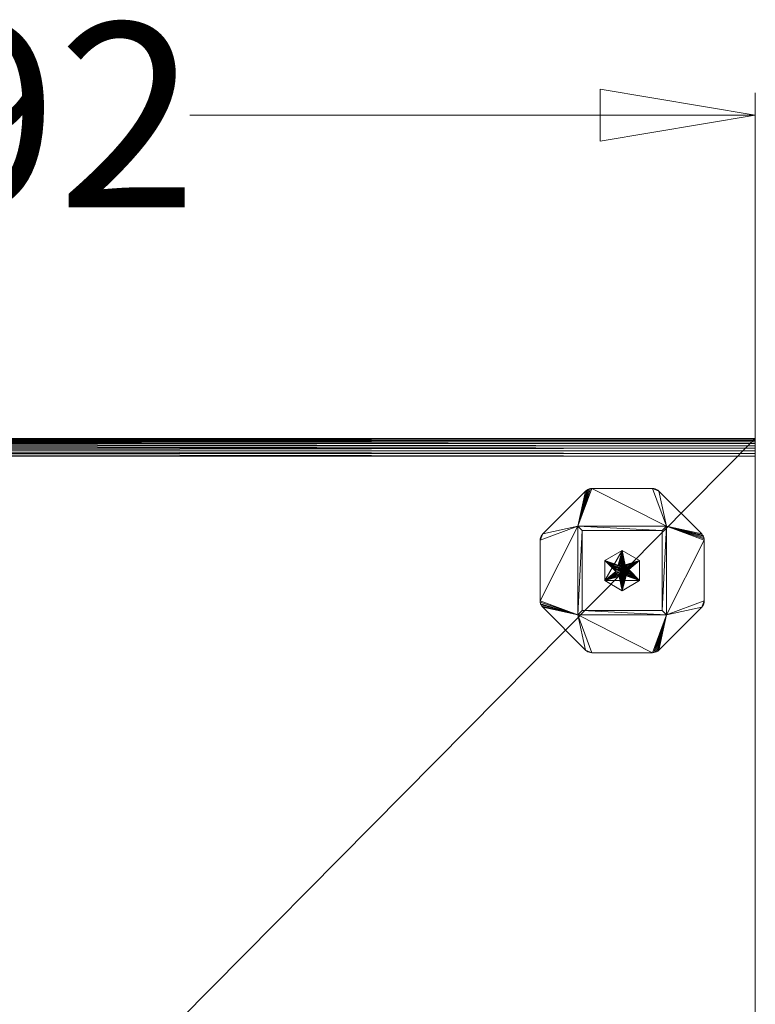
# Model space of a CAD drawing. Units: millimetres. Extents: x 14100 to 22389, y -2361 to 1054.
# Drawn here: x 14989 to 15321, y -1236 to -793 of the extents above; entities that cross this region are included whole.
import ezdxf
from ezdxf.enums import TextEntityAlignment as Align

# ---------------------------------------------------------------- set-up
doc = ezdxf.new("R2010")
doc.units = ezdxf.units.MM
doc.header["$LTSCALE"] = 67.61009
for name, color, linetype in [('CET ACI-color - 129', 129, 'Continuous'), ('CET ACI-color - 244', 244, 'Continuous'), ('CET ACI-color - 7', 7, 'Continuous'), ('CET ACI-color - 9', 9, 'Continuous'), ('CET color Black or White', 7, 'Continuous'), ('CET Default', 7, 'Continuous')]:
    doc.layers.add(name, color=color, linetype=linetype)
doc.styles.add('Arial', font='arial.ttf')

# ---------------------------------------------------------------- blocks, each defined once
blk = doc.blocks.new('*C253')
at = {"layer": 'CET ACI-color - 129', "linetype": 'Continuous', "lineweight": 0}
for points in [[(692, 698.55), (0, 698.55)], [(692, 698.55), (0, 698.55)], [(0, 698.55), (692, 698.55)], [(0, 698.55), (692, 698.55)], [(692, 698.45), (692, 698.55)], [(692, 698.55), (692, 698.55)], [(692, 698.55), (692, 698.55)], [(692, 0), (692, 698.55)], [(692, 698.55), (692, 698.45)], [(692, 698.55), (692, 0)], [(692, 698.16), (692, 698.45)], [(692, 698.45), (692, 698.16)], [(692, 697.68), (692, 698.16)], [(692, 698.16), (692, 697.68)], [(692, 697.02), (692, 697.68)], [(692, 697.68), (692, 697.02)], [(692, 696.21), (692, 697.02)], [(692, 697.02), (692, 696.21)], [(692, 695.25), (692, 696.21)], [(692, 696.21), (692, 695.25)], [(692, 694.18), (692, 695.25)], [(692, 695.25), (692, 694.18)], [(692, 693.02), (692, 694.18)], [(692, 694.18), (692, 693.02)], [(692, 691.8), (692, 693.02)], [(692, 693.02), (692, 691.8)], [(692, 690.55), (0, 690.55)], [(0, 690.55), (692, 690.55)], [(692, 690.55), (692, 691.8)], [(692, 691.8), (692, 690.55)], [(692, 8), (692, 690.55)], [(692, 690.55), (692, 8)]]:
    blk.add_lwpolyline(points, dxfattribs=at)
at = {"layer": 'CET ACI-color - 7', "linetype": 'Continuous', "lineweight": 0}
for points in [[(596.17, 655.5), (615.5, 674.83)], [(615.5, 674.83), (596.17, 655.5)], [(596.17, 655.5), (615.5, 674.83)], [(615.5, 674.83), (596.17, 655.5)], [(615.5, 674.83), (615.98, 675.24)], [(615.98, 675.24), (615.5, 674.83)], [(615.5, 674.83), (615.98, 675.24)], [(615.98, 675.24), (615.5, 674.83)], [(615.5, 674.83), (615.5, 674.83)], [(615.5, 674.83), (615.5, 674.83)], [(615.98, 675.24), (616.52, 675.57)], [(615.98, 675.24), (616.52, 675.57)], [(616.52, 675.57), (615.98, 675.24)], [(616.52, 675.57), (615.98, 675.24)], [(616.52, 675.57), (617.1, 675.81)], [(617.1, 675.81), (616.52, 675.57)], [(616.52, 675.57), (617.1, 675.81)], [(617.1, 675.81), (616.52, 675.57)], [(617.1, 675.81), (617.71, 675.95)], [(617.1, 675.81), (617.71, 675.95)], [(617.71, 675.95), (617.1, 675.81)], [(617.71, 675.95), (617.1, 675.81)], [(617.71, 675.95), (618.33, 676)], [(617.71, 675.95), (618.33, 676)], [(618.33, 676), (617.71, 675.95)], [(618.33, 676), (617.71, 675.95)], [(618.33, 676), (645.67, 676)], [(618.33, 676), (618.33, 676)], [(645.67, 676), (618.33, 676)], [(618.33, 676), (645.67, 676)], [(618.33, 676), (618.33, 676)], [(645.67, 676), (618.33, 676)], [(645.67, 676), (646.3, 675.95)], [(645.67, 676), (646.3, 675.95)], [(645.67, 676), (645.67, 676)], [(646.3, 675.95), (645.67, 676)], [(645.67, 676), (645.67, 676)], [(646.3, 675.95), (645.67, 676)], [(646.3, 675.95), (646.91, 675.81)], [(646.3, 675.95), (646.91, 675.81)], [(646.91, 675.81), (646.3, 675.95)], [(646.91, 675.81), (646.3, 675.95)], [(646.91, 675.81), (647.49, 675.57)], [(647.49, 675.57), (646.91, 675.81)], [(646.91, 675.81), (647.49, 675.57)], [(647.49, 675.57), (646.91, 675.81)], [(647.49, 675.57), (648.02, 675.24)], [(647.49, 675.57), (648.02, 675.24)], [(648.02, 675.24), (647.49, 675.57)], [(648.02, 675.24), (647.49, 675.57)], [(648.02, 675.24), (648.5, 674.83)], [(648.5, 674.83), (648.02, 675.24)], [(648.02, 675.24), (648.5, 674.83)], [(648.5, 674.83), (648.02, 675.24)], [(648.5, 674.83), (667.83, 655.5)], [(648.5, 674.83), (648.5, 674.83)], [(667.83, 655.5), (648.5, 674.83)], [(648.5, 674.83), (667.83, 655.5)], [(648.5, 674.83), (648.5, 674.83)], [(667.83, 655.5), (648.5, 674.83)], [(612, 659), (612, 619)], [(652, 659), (612, 659)], [(612, 659), (612, 659)], [(612, 659), (612, 619)], [(612, 619), (612, 659)], [(652, 659), (612, 659)], [(612, 659), (652, 659)], [(612, 659), (612, 659)], [(612, 659), (652, 659)], [(612, 619), (612, 659)], [(612, 619), (612, 659)], [(612, 659), (612, 619)], [(612, 659), (612, 659)], [(612, 659), (612, 659)], [(612, 659), (652, 659)], [(652, 659), (612, 659)], [(612, 659), (612, 619)], [(652, 659), (612, 659)], [(612, 619), (612, 659)], [(612, 659), (652, 659)], [(614, 657), (614, 657)], [(614, 657), (650, 657)], [(650, 657), (614, 657)], [(614, 621), (614, 657)], [(614, 657), (614, 657)], [(614, 657), (614, 621)], [(614, 657), (650, 657)], [(614, 621), (614, 657)], [(650, 657), (614, 657)], [(614, 657), (614, 621)], [(650, 657), (650, 657)], [(650, 657), (650, 657)], [(650, 621), (650, 657)], [(650, 657), (650, 621)], [(650, 657), (650, 621)], [(650, 621), (650, 657)], [(652, 619), (652, 659)], [(652, 619), (652, 659)], [(652, 659), (652, 619)], [(652, 659), (652, 659)], [(652, 659), (652, 659)], [(652, 659), (652, 619)], [(652, 659), (652, 659)], [(652, 659), (652, 619)], [(652, 619), (652, 659)], [(652, 659), (652, 659)], [(652, 619), (652, 659)], [(652, 659), (652, 619)], [(595, 652.67), (595.05, 653.3)], [(595.05, 653.3), (595, 652.67)], [(595, 652.67), (595.05, 653.3)], [(595.05, 653.3), (595, 652.67)], [(595, 625.33), (595, 652.67)], [(595, 652.67), (595, 652.67)], [(595, 652.67), (595, 652.67)], [(595, 625.33), (595, 652.67)], [(595, 652.67), (595, 625.33)], [(595, 652.67), (595, 625.33)], [(595.05, 653.3), (595.2, 653.91)], [(595.2, 653.91), (595.05, 653.3)], [(595.05, 653.3), (595.2, 653.91)], [(595.2, 653.91), (595.05, 653.3)], [(595.2, 653.91), (595.44, 654.49)], [(595.2, 653.91), (595.44, 654.49)], [(595.44, 654.49), (595.2, 653.91)], [(595.44, 654.49), (595.2, 653.91)], [(595.44, 654.49), (595.76, 655.02)], [(595.44, 654.49), (595.76, 655.02)], [(595.76, 655.02), (595.44, 654.49)], [(595.76, 655.02), (595.44, 654.49)], [(595.76, 655.02), (596.17, 655.5)], [(595.76, 655.02), (596.17, 655.5)], [(596.17, 655.5), (595.76, 655.02)], [(596.17, 655.5), (595.76, 655.02)], [(596.17, 655.5), (596.17, 655.5)], [(596.17, 655.5), (596.17, 655.5)], [(667.83, 655.5), (668.24, 655.02)], [(667.83, 655.5), (667.83, 655.5)], [(667.83, 655.5), (668.24, 655.02)], [(668.24, 655.02), (667.83, 655.5)], [(667.83, 655.5), (667.83, 655.5)], [(668.24, 655.02), (667.83, 655.5)], [(668.24, 655.02), (668.57, 654.49)], [(668.24, 655.02), (668.57, 654.49)], [(668.57, 654.49), (668.24, 655.02)], [(668.57, 654.49), (668.24, 655.02)], [(668.57, 654.49), (668.81, 653.91)], [(668.57, 654.49), (668.81, 653.91)], [(668.81, 653.91), (668.57, 654.49)], [(668.81, 653.91), (668.57, 654.49)], [(668.81, 653.91), (668.95, 653.3)], [(668.81, 653.91), (668.95, 653.3)], [(668.95, 653.3), (668.81, 653.91)], [(668.95, 653.3), (668.81, 653.91)], [(668.95, 653.3), (669, 652.67)], [(669, 652.67), (668.95, 653.3)], [(668.95, 653.3), (669, 652.67)], [(669, 652.67), (668.95, 653.3)], [(669, 652.67), (669, 625.33)], [(669, 625.33), (669, 652.67)], [(669, 652.67), (669, 652.67)], [(669, 652.67), (669, 625.33)], [(669, 652.67), (669, 652.67)], [(669, 625.33), (669, 652.67)], [(632, 648.06), (624.16, 643.53)], [(624.16, 643.53), (632, 648.06)], [(632, 648.06), (624.16, 643.53)], [(624.16, 643.53), (632, 648.06)], [(639.84, 643.53), (632, 648.06)], [(632, 648.06), (639.84, 643.53)], [(632, 648.06), (632, 648.06)], [(632, 648.06), (632, 648.06)], [(639.84, 643.53), (632, 648.06)], [(632, 648.06), (639.84, 643.53)], [(624.16, 643.53), (624.16, 643.53)], [(624.16, 643.53), (624.16, 634.47)], [(624.16, 634.47), (624.16, 643.53)], [(624.16, 643.53), (624.16, 643.53)], [(624.16, 643.53), (624.16, 634.47)], [(624.16, 634.47), (624.16, 643.53)], [(639.84, 643.53), (639.84, 634.47)], [(639.84, 643.53), (639.84, 643.53)], [(639.84, 634.47), (639.84, 643.53)], [(639.84, 643.53), (639.84, 643.53)], [(639.84, 634.47), (639.84, 643.53)], [(639.84, 643.53), (639.84, 634.47)], [(629.04, 639.47), (629, 639)], [(629, 639), (629.04, 639.47)], [(629.04, 639.47), (629, 639)], [(629, 639), (629.04, 639.47)], [(629.04, 638.53), (629, 639)], [(629, 639), (629.04, 638.53)], [(629, 639), (629.04, 638.53)], [(629.04, 638.53), (629, 639)], [(629.04, 639.47), (629.15, 639.93)], [(629.15, 639.93), (629.04, 639.47)], [(629.15, 639.93), (629.04, 639.47)], [(629.04, 639.47), (629.15, 639.93)], [(629.15, 639.93), (629.33, 640.36)], [(629.33, 640.36), (629.15, 639.93)], [(629.33, 640.36), (629.15, 639.93)], [(629.15, 639.93), (629.33, 640.36)], [(629.57, 640.76), (629.33, 640.36)], [(629.33, 640.36), (629.57, 640.76)], [(629.57, 640.76), (629.33, 640.36)], [(629.33, 640.36), (629.57, 640.76)], [(629.88, 641.12), (629.57, 640.76)], [(629.57, 640.76), (629.88, 641.12)], [(629.88, 641.12), (629.57, 640.76)], [(629.57, 640.76), (629.88, 641.12)], [(629.88, 641.12), (630.24, 641.43)], [(630.24, 641.43), (629.88, 641.12)], [(630.24, 641.43), (629.88, 641.12)], [(629.88, 641.12), (630.24, 641.43)], [(630.64, 641.67), (630.24, 641.43)], [(630.24, 641.43), (630.64, 641.67)], [(630.64, 641.67), (630.24, 641.43)], [(630.24, 641.43), (630.64, 641.67)], [(631.07, 641.85), (630.64, 641.67)], [(630.64, 641.67), (631.07, 641.85)], [(631.07, 641.85), (630.64, 641.67)], [(630.64, 641.67), (631.07, 641.85)], [(631.53, 641.96), (631.07, 641.85)], [(631.07, 641.85), (631.53, 641.96)], [(631.53, 641.96), (631.07, 641.85)], [(631.07, 641.85), (631.53, 641.96)], [(632, 642), (631.53, 641.96)], [(631.53, 641.96), (632, 642)], [(632, 642), (631.53, 641.96)], [(631.53, 641.96), (632, 642)], [(632, 642), (632.47, 641.96)], [(632.47, 641.96), (632, 642)], [(632.47, 641.96), (632, 642)], [(632, 642), (632.47, 641.96)], [(632.47, 641.96), (632.93, 641.85)], [(632.93, 641.85), (632.47, 641.96)], [(632.93, 641.85), (632.47, 641.96)], [(632.47, 641.96), (632.93, 641.85)], [(633.36, 641.67), (632.93, 641.85)], [(632.93, 641.85), (633.36, 641.67)], [(633.36, 641.67), (632.93, 641.85)], [(632.93, 641.85), (633.36, 641.67)], [(633.36, 641.67), (633.76, 641.43)], [(633.76, 641.43), (633.36, 641.67)], [(633.76, 641.43), (633.36, 641.67)], [(633.36, 641.67), (633.76, 641.43)], [(633.76, 641.43), (634.12, 641.12)], [(634.12, 641.12), (633.76, 641.43)], [(634.12, 641.12), (633.76, 641.43)], [(633.76, 641.43), (634.12, 641.12)], [(634.12, 641.12), (634.43, 640.76)], [(634.43, 640.76), (634.12, 641.12)], [(634.43, 640.76), (634.12, 641.12)], [(634.12, 641.12), (634.43, 640.76)], [(634.43, 640.76), (634.67, 640.36)], [(634.67, 640.36), (634.43, 640.76)], [(634.67, 640.36), (634.43, 640.76)], [(634.43, 640.76), (634.67, 640.36)], [(634.67, 640.36), (634.85, 639.93)], [(634.85, 639.93), (634.67, 640.36)], [(634.85, 639.93), (634.67, 640.36)], [(634.67, 640.36), (634.85, 639.93)], [(634.96, 639.47), (634.85, 639.93)], [(634.85, 639.93), (634.96, 639.47)], [(634.96, 639.47), (634.85, 639.93)], [(634.85, 639.93), (634.96, 639.47)], [(635, 639), (634.96, 639.47)], [(634.96, 639.47), (635, 639)], [(635, 639), (634.96, 639.47)], [(634.96, 639.47), (635, 639)], [(634.96, 638.53), (635, 639)], [(635, 639), (634.96, 638.53)], [(634.96, 638.53), (635, 639)], [(635, 639), (634.96, 638.53)], [(624.16, 634.47), (624.16, 634.47)], [(624.16, 634.47), (624.16, 634.47)], [(624.16, 634.47), (632, 629.95)], [(632, 629.95), (624.16, 634.47)], [(624.16, 634.47), (632, 629.95)], [(632, 629.95), (624.16, 634.47)], [(629.04, 638.53), (629.15, 638.07)], [(629.15, 638.07), (629.04, 638.53)], [(629.04, 638.53), (629.15, 638.07)], [(629.15, 638.07), (629.04, 638.53)], [(629.33, 637.64), (629.15, 638.07)], [(629.15, 638.07), (629.33, 637.64)], [(629.15, 638.07), (629.33, 637.64)], [(629.33, 637.64), (629.15, 638.07)], [(629.33, 637.64), (629.57, 637.24)], [(629.57, 637.24), (629.33, 637.64)], [(629.33, 637.64), (629.57, 637.24)], [(629.57, 637.24), (629.33, 637.64)], [(629.88, 636.88), (629.57, 637.24)], [(629.57, 637.24), (629.88, 636.88)], [(629.57, 637.24), (629.88, 636.88)], [(629.88, 636.88), (629.57, 637.24)], [(629.88, 636.88), (630.24, 636.57)], [(630.24, 636.57), (629.88, 636.88)], [(629.88, 636.88), (630.24, 636.57)], [(630.24, 636.57), (629.88, 636.88)], [(630.64, 636.33), (630.24, 636.57)], [(630.24, 636.57), (630.64, 636.33)], [(630.24, 636.57), (630.64, 636.33)], [(630.64, 636.33), (630.24, 636.57)], [(630.64, 636.33), (631.07, 636.15)], [(631.07, 636.15), (630.64, 636.33)], [(630.64, 636.33), (631.07, 636.15)], [(631.07, 636.15), (630.64, 636.33)], [(631.53, 636.04), (631.07, 636.15)], [(631.07, 636.15), (631.53, 636.04)], [(631.07, 636.15), (631.53, 636.04)], [(631.53, 636.04), (631.07, 636.15)], [(632, 636), (631.53, 636.04)], [(631.53, 636.04), (632, 636)], [(631.53, 636.04), (632, 636)], [(632, 636), (631.53, 636.04)], [(632, 636), (632.47, 636.04)], [(632.47, 636.04), (632, 636)], [(632, 636), (632.47, 636.04)], [(632.47, 636.04), (632, 636)], [(632, 629.95), (639.84, 634.47)], [(639.84, 634.47), (632, 629.95)], [(632, 629.95), (639.84, 634.47)], [(639.84, 634.47), (632, 629.95)], [(632.93, 636.15), (632.47, 636.04)], [(632.47, 636.04), (632.93, 636.15)], [(632.47, 636.04), (632.93, 636.15)], [(632.93, 636.15), (632.47, 636.04)], [(633.36, 636.33), (632.93, 636.15)], [(632.93, 636.15), (633.36, 636.33)], [(632.93, 636.15), (633.36, 636.33)], [(633.36, 636.33), (632.93, 636.15)], [(633.36, 636.33), (633.76, 636.57)], [(633.76, 636.57), (633.36, 636.33)], [(633.36, 636.33), (633.76, 636.57)], [(633.76, 636.57), (633.36, 636.33)], [(634.12, 636.88), (633.76, 636.57)], [(633.76, 636.57), (634.12, 636.88)], [(633.76, 636.57), (634.12, 636.88)], [(634.12, 636.88), (633.76, 636.57)], [(634.12, 636.88), (634.43, 637.24)], [(634.43, 637.24), (634.12, 636.88)], [(634.12, 636.88), (634.43, 637.24)], [(634.43, 637.24), (634.12, 636.88)], [(634.43, 637.24), (634.67, 637.64)], [(634.67, 637.64), (634.43, 637.24)], [(634.43, 637.24), (634.67, 637.64)], [(634.67, 637.64), (634.43, 637.24)], [(634.85, 638.07), (634.67, 637.64)], [(634.67, 637.64), (634.85, 638.07)], [(634.67, 637.64), (634.85, 638.07)], [(634.85, 638.07), (634.67, 637.64)], [(634.96, 638.53), (634.85, 638.07)], [(634.85, 638.07), (634.96, 638.53)], [(634.85, 638.07), (634.96, 638.53)], [(634.96, 638.53), (634.85, 638.07)], [(639.84, 634.47), (639.84, 634.47)], [(639.84, 634.47), (639.84, 634.47)], [(632, 629.95), (632, 629.95)], [(632, 629.95), (632, 629.95)], [(595.05, 624.71), (595, 625.33)], [(595, 625.33), (595, 625.33)], [(595.05, 624.71), (595, 625.33)], [(595, 625.33), (595.05, 624.71)], [(595, 625.33), (595, 625.33)], [(595, 625.33), (595.05, 624.71)], [(595.2, 624.1), (595.05, 624.71)], [(595.05, 624.71), (595.2, 624.1)], [(595.2, 624.1), (595.05, 624.71)], [(595.05, 624.71), (595.2, 624.1)], [(595.44, 623.52), (595.2, 624.1)], [(595.44, 623.52), (595.2, 624.1)], [(595.2, 624.1), (595.44, 623.52)], [(595.2, 624.1), (595.44, 623.52)], [(595.76, 622.98), (595.44, 623.52)], [(595.76, 622.98), (595.44, 623.52)], [(595.44, 623.52), (595.76, 622.98)], [(595.44, 623.52), (595.76, 622.98)], [(596.17, 622.5), (595.76, 622.98)], [(596.17, 622.5), (595.76, 622.98)], [(595.76, 622.98), (596.17, 622.5)], [(595.76, 622.98), (596.17, 622.5)], [(615.5, 603.17), (596.17, 622.5)], [(596.17, 622.5), (596.17, 622.5)], [(596.17, 622.5), (615.5, 603.17)], [(615.5, 603.17), (596.17, 622.5)], [(596.17, 622.5), (596.17, 622.5)], [(596.17, 622.5), (615.5, 603.17)], [(648.5, 603.17), (667.83, 622.5)], [(667.83, 622.5), (648.5, 603.17)], [(667.83, 622.5), (648.5, 603.17)], [(648.5, 603.17), (667.83, 622.5)], [(668.24, 622.98), (667.83, 622.5)], [(668.24, 622.98), (667.83, 622.5)], [(667.83, 622.5), (668.24, 622.98)], [(667.83, 622.5), (668.24, 622.98)], [(667.83, 622.5), (667.83, 622.5)], [(667.83, 622.5), (667.83, 622.5)], [(668.57, 623.52), (668.24, 622.98)], [(668.24, 622.98), (668.57, 623.52)], [(668.57, 623.52), (668.24, 622.98)], [(668.24, 622.98), (668.57, 623.52)], [(668.81, 624.1), (668.57, 623.52)], [(668.81, 624.1), (668.57, 623.52)], [(668.57, 623.52), (668.81, 624.1)], [(668.57, 623.52), (668.81, 624.1)], [(668.95, 624.71), (668.81, 624.1)], [(668.81, 624.1), (668.95, 624.71)], [(668.95, 624.71), (668.81, 624.1)], [(668.81, 624.1), (668.95, 624.71)], [(669, 625.33), (668.95, 624.71)], [(668.95, 624.71), (669, 625.33)], [(669, 625.33), (668.95, 624.71)], [(668.95, 624.71), (669, 625.33)], [(669, 625.33), (669, 625.33)], [(669, 625.33), (669, 625.33)], [(612, 619), (652, 619)], [(612, 619), (612, 619)], [(612, 619), (652, 619)], [(652, 619), (612, 619)], [(612, 619), (612, 619)], [(652, 619), (612, 619)], [(612, 619), (652, 619)], [(612, 619), (612, 619)], [(652, 619), (612, 619)], [(612, 619), (612, 619)], [(612, 619), (652, 619)], [(652, 619), (612, 619)], [(614, 621), (614, 621)], [(650, 621), (614, 621)], [(614, 621), (650, 621)], [(614, 621), (614, 621)], [(650, 621), (614, 621)], [(614, 621), (650, 621)], [(650, 621), (650, 621)], [(650, 621), (650, 621)], [(652, 619), (652, 619)], [(652, 619), (652, 619)], [(652, 619), (652, 619)], [(652, 619), (652, 619)], [(615.98, 602.76), (615.5, 603.17)], [(615.5, 603.17), (615.98, 602.76)], [(615.5, 603.17), (615.5, 603.17)], [(615.98, 602.76), (615.5, 603.17)], [(615.5, 603.17), (615.5, 603.17)], [(615.5, 603.17), (615.98, 602.76)], [(616.52, 602.44), (615.98, 602.76)], [(616.52, 602.44), (615.98, 602.76)], [(615.98, 602.76), (616.52, 602.44)], [(615.98, 602.76), (616.52, 602.44)], [(617.1, 602.2), (616.52, 602.44)], [(617.1, 602.2), (616.52, 602.44)], [(616.52, 602.44), (617.1, 602.2)], [(616.52, 602.44), (617.1, 602.2)], [(617.71, 602.05), (617.1, 602.2)], [(617.71, 602.05), (617.1, 602.2)], [(617.1, 602.2), (617.71, 602.05)], [(617.1, 602.2), (617.71, 602.05)], [(618.33, 602), (617.71, 602.05)], [(618.33, 602), (617.71, 602.05)], [(617.71, 602.05), (618.33, 602)], [(617.71, 602.05), (618.33, 602)], [(645.67, 602), (618.33, 602)], [(618.33, 602), (618.33, 602)], [(618.33, 602), (618.33, 602)], [(618.33, 602), (645.67, 602)], [(645.67, 602), (618.33, 602)], [(618.33, 602), (645.67, 602)], [(646.3, 602.05), (645.67, 602)], [(645.67, 602), (646.3, 602.05)], [(646.3, 602.05), (645.67, 602)], [(645.67, 602), (646.3, 602.05)], [(645.67, 602), (645.67, 602)], [(645.67, 602), (645.67, 602)], [(646.91, 602.2), (646.3, 602.05)], [(646.3, 602.05), (646.91, 602.2)], [(646.91, 602.2), (646.3, 602.05)], [(646.3, 602.05), (646.91, 602.2)], [(647.49, 602.44), (646.91, 602.2)], [(646.91, 602.2), (647.49, 602.44)], [(647.49, 602.44), (646.91, 602.2)], [(646.91, 602.2), (647.49, 602.44)], [(648.02, 602.76), (647.49, 602.44)], [(647.49, 602.44), (648.02, 602.76)], [(648.02, 602.76), (647.49, 602.44)], [(647.49, 602.44), (648.02, 602.76)], [(648.02, 602.76), (648.5, 603.17)], [(648.5, 603.17), (648.02, 602.76)], [(648.5, 603.17), (648.02, 602.76)], [(648.02, 602.76), (648.5, 603.17)], [(648.5, 603.17), (648.5, 603.17)], [(648.5, 603.17), (648.5, 603.17)]]:
    blk.add_lwpolyline(points, dxfattribs=at)
blk = doc.blocks.new('*C152')
at = {"layer": 'CET ACI-color - 244', "linetype": 'Continuous', "lineweight": 0}
mesh = blk.add_polyface(dxfattribs=at)
corners = [(692, 0.87, 406.98), (692, 0.39, 405.82), (692, 0, 403.35), (692, 1.53, 408.05), (692, 2.34, 409.01), (692, 3.3, 409.82), (692, 4.37, 410.48), (692, 5.53, 410.96), (692, 6.75, 411.25), (692, 8, 411.35), (692, 0, 170), (692, 698.55, 170), (692, 698.55, 403.35), (0, 0, 170), (0, 698.55, 170), (692, 690.55, 411.35), (0, 690.55, 411.35), (0, 8, 411.35), (0, 5.53, 410.96), (0, 6.75, 411.25), (0, 4.37, 410.48), (0, 3.3, 409.82), (0, 2.34, 409.01), (0, 1.53, 408.05), (0, 0.87, 406.98), (0, 0.39, 405.82), (0, 0.1, 404.6), (0, 0, 403.35), (0, 698.55, 403.35), (0, 698.16, 405.82), (0, 698.45, 404.6), (0, 697.68, 406.98), (0, 697.02, 408.05), (0, 696.21, 409.01), (0, 695.25, 409.82), (0, 694.18, 410.48), (0, 693.02, 410.96), (0, 691.8, 411.25), (692, 0.1, 404.6), (692, 698.16, 405.82), (692, 698.45, 404.6), (692, 697.68, 406.98), (692, 696.21, 409.01), (692, 697.02, 408.05), (692, 694.18, 410.48), (692, 695.25, 409.82), (692, 693.02, 410.96), (692, 691.8, 411.25)]
mesh.append_faces([[corners[k] for k in face] for face in [(16, 28, 27, 16), (9, 2, 12, 9)]], dxfattribs={"vtx0": -1, "vtx1": -1, "vtx2": -1, "vtx3": -1})
mesh.append_faces([[corners[k] for k in face] for face in [(11, 13, 14, 11), (38, 25, 26, 38), (26, 2, 38, 26), (25, 0, 24, 25), (3, 22, 23, 3), (23, 0, 3, 23), (5, 20, 21, 5), (21, 4, 5, 21), (20, 7, 18, 20), (8, 17, 19, 8), (19, 7, 8, 19), (30, 39, 40, 30), (40, 28, 30, 40), (39, 31, 41, 39), (32, 42, 43, 32), (43, 31, 32, 43), (34, 44, 45, 34), (45, 33, 34, 45), (44, 36, 46, 44), (37, 15, 47, 37), (47, 36, 37, 47)]], dxfattribs={"vtx0": -1, "vtx3": -1})
mesh.append_faces([[corners[k] for k in face] for face in [(0, 1, 2, 0), (17, 9, 16, 17), (20, 18, 17, 20), (31, 29, 28, 31), (2, 27, 10, 2), (28, 12, 14, 28), (44, 46, 15, 44)]], dxfattribs={"vtx1": -1})
mesh.append_faces([[corners[k] for k in face] for face in [(4, 3, 2, 4), (5, 4, 2, 5), (6, 5, 2, 6), (7, 6, 2, 7), (8, 7, 2, 8), (9, 8, 2, 9), (2, 10, 12, 2), (22, 21, 17, 22), (23, 22, 17, 23), (24, 23, 17, 24), (25, 24, 17, 25), (26, 25, 17, 26), (27, 26, 17, 27), (17, 16, 27, 17), (33, 32, 28, 33), (34, 33, 28, 34), (35, 34, 28, 35), (36, 35, 28, 36), (37, 36, 28, 37), (16, 37, 28, 16), (28, 14, 27, 28), (42, 45, 15, 42), (43, 42, 15, 43), (41, 43, 15, 41), (39, 41, 15, 39), (40, 39, 15, 40), (12, 40, 15, 12), (15, 9, 12, 15)]], dxfattribs={"vtx1": -1, "vtx2": -1})
mesh.append_faces([[corners[k] for k in face] for face in [(3, 0, 2, 3), (10, 11, 12, 10), (11, 10, 13, 11), (9, 15, 16, 9), (18, 19, 17, 18), (21, 20, 17, 21), (29, 30, 28, 29), (32, 31, 28, 32), (14, 13, 27, 14), (27, 13, 10, 27), (38, 1, 25, 38), (26, 27, 2, 26), (25, 1, 0, 25), (3, 4, 22, 3), (23, 24, 0, 23), (5, 6, 20, 5), (21, 22, 4, 21), (20, 6, 7, 20), (8, 9, 17, 8), (19, 18, 7, 19), (30, 29, 39, 30), (40, 12, 28, 40), (39, 29, 31, 39), (32, 33, 42, 32), (43, 41, 31, 43), (34, 35, 44, 34), (45, 42, 33, 45), (44, 35, 36, 44), (37, 16, 15, 37), (47, 46, 36, 47), (12, 11, 14, 12), (46, 47, 15, 46), (45, 44, 15, 45), (1, 38, 2, 1)]], dxfattribs={"vtx2": -1})
at = {"layer": 'CET ACI-color - 9', "linetype": 'Continuous', "lineweight": 0}
mesh = blk.add_polyface(dxfattribs=at)
corners = [(612, 659, 173), (612, 659, 165), (652, 659, 165), (652, 659, 173), (596.17, 622.5, 165), (615.5, 603.17, 165), (615.5, 603.17, 173), (596.17, 622.5, 173), (667.83, 655.5, 173), (648.5, 674.83, 173), (645.67, 676, 173), (646.91, 675.81, 173), (646.3, 675.95, 173), (647.49, 675.57, 173), (648.02, 675.24, 173), (618.33, 676, 173), (615.98, 675.24, 173), (615.5, 674.83, 173), (616.52, 675.57, 173), (617.1, 675.81, 173), (617.71, 675.95, 173), (596.17, 655.5, 173), (595, 652.67, 173), (595.2, 653.91, 173), (595.05, 653.3, 173), (595.44, 654.49, 173), (595.76, 655.02, 173), (595, 625.33, 173), (612, 619, 173), (595.76, 622.98, 173), (595.44, 623.52, 173), (595.2, 624.1, 173), (595.05, 624.71, 173), (618.33, 602, 173), (617.1, 602.2, 173), (617.71, 602.05, 173), (616.52, 602.44, 173), (615.98, 602.76, 173), (645.67, 602, 173), (652, 619, 173), (648.02, 602.76, 173), (648.5, 603.17, 173), (647.49, 602.44, 173), (646.91, 602.2, 173), (646.3, 602.05, 173), (667.83, 622.5, 173), (669, 625.33, 173), (668.81, 624.1, 173), (668.95, 624.71, 173), (668.57, 623.52, 173), (668.24, 622.98, 173), (669, 652.67, 173), (668.24, 655.02, 173), (668.57, 654.49, 173), (668.81, 653.91, 173), (668.95, 653.3, 173), (647.49, 602.44, 165), (648.02, 602.76, 165), (648.5, 603.17, 165), (646.91, 602.2, 165), (645.67, 602, 165), (646.3, 602.05, 165), (667.83, 622.5, 165), (595, 652.67, 165), (595.05, 653.3, 165), (595.2, 653.91, 165), (595.44, 654.49, 165), (595.76, 655.02, 165), (596.17, 655.5, 165), (612, 619, 165), (595, 625.33, 165), (595.76, 622.98, 165), (595.44, 623.52, 165), (595.2, 624.1, 165), (595.05, 624.71, 165), (618.33, 602, 165), (617.71, 602.05, 165), (617.1, 602.2, 165), (616.52, 602.44, 165), (615.98, 602.76, 165), (652, 619, 165), (669, 625.33, 165), (668.95, 624.71, 165), (668.81, 624.1, 165), (668.57, 623.52, 165), (668.24, 622.98, 165), (669, 652.67, 165), (667.83, 655.5, 165), (668.24, 655.02, 165), (668.57, 654.49, 165), (668.81, 653.91, 165), (668.95, 653.3, 165), (645.67, 676, 165), (648.5, 674.83, 165), (646.3, 675.95, 165), (646.91, 675.81, 165), (647.49, 675.57, 165), (648.02, 675.24, 165), (618.33, 676, 165), (615.5, 674.83, 165), (615.98, 675.24, 165), (616.52, 675.57, 165), (617.1, 675.81, 165), (617.71, 675.95, 165)]
mesh.append_faces([[corners[k] for k in face] for face in [(10, 3, 9, 10)]], dxfattribs={"vtx0": -1, "vtx1": -1, "vtx3": -1})
mesh.append_faces([[corners[k] for k in face] for face in [(3, 8, 9, 3), (15, 0, 3, 15), (27, 28, 0, 27), (38, 39, 28, 38), (51, 3, 39, 51), (63, 65, 66, 63), (63, 66, 67, 63), (1, 70, 63, 1), (69, 4, 71, 69), (69, 71, 72, 69), (69, 72, 73, 69), (69, 73, 74, 69), (69, 74, 70, 69), (69, 75, 5, 69), (69, 5, 4, 69), (75, 77, 78, 75), (75, 78, 79, 75), (69, 60, 75, 69), (80, 58, 57, 80), (80, 57, 56, 80), (80, 56, 59, 80), (80, 59, 61, 80), (80, 61, 60, 80), (80, 81, 62, 80), (80, 62, 58, 80), (81, 83, 84, 81), (81, 84, 85, 81), (80, 86, 81, 80), (2, 87, 88, 2), (2, 88, 89, 2), (2, 89, 90, 2), (2, 90, 91, 2), (2, 91, 86, 2), (2, 92, 93, 2), (2, 93, 87, 2), (92, 95, 96, 92), (92, 96, 97, 92), (2, 98, 92, 2), (1, 99, 100, 1), (1, 100, 101, 1), (1, 101, 102, 1), (1, 102, 103, 1), (1, 103, 98, 1), (1, 68, 99, 1)]], dxfattribs={"vtx0": -1, "vtx2": -1, "vtx3": -1})
mesh.append_faces([[corners[k] for k in face] for face in [(40, 56, 57, 40), (57, 41, 40, 57), (56, 43, 59, 56), (44, 60, 61, 44), (61, 43, 44, 61), (63, 67, 68, 63), (75, 79, 5, 75), (81, 85, 62, 81), (92, 97, 93, 92), (48, 83, 82, 48), (82, 46, 48, 82), (83, 49, 84, 83), (50, 62, 85, 50), (85, 49, 50, 85), (24, 65, 64, 24), (64, 22, 24, 64), (65, 25, 66, 65), (26, 68, 67, 26), (67, 25, 26, 67), (16, 101, 100, 16), (100, 17, 16, 100), (101, 19, 102, 101), (20, 98, 103, 20), (103, 19, 20, 103), (52, 89, 88, 52), (88, 8, 52, 88), (89, 54, 90, 89), (55, 86, 91, 55), (91, 54, 55, 91), (12, 95, 94, 12), (94, 10, 12, 94), (95, 13, 96, 95), (14, 93, 97, 14), (97, 13, 14, 97), (35, 77, 76, 35), (76, 33, 35, 76), (77, 36, 78, 77), (37, 5, 79, 37), (79, 36, 37, 79), (29, 72, 71, 29), (71, 7, 29, 71), (72, 31, 73, 72), (32, 70, 74, 32), (74, 31, 32, 74)]], dxfattribs={"vtx0": -1, "vtx3": -1})
mesh.append_faces([[corners[k] for k in face] for face in [(3, 0, 2, 3), (7, 4, 6, 7), (9, 14, 10, 9), (21, 26, 22, 21), (6, 37, 33, 6), (45, 50, 46, 45), (62, 45, 58, 62), (86, 51, 81, 86), (17, 99, 21, 17), (93, 9, 87, 93), (10, 92, 15, 10), (33, 75, 38, 33), (70, 27, 63, 70), (0, 28, 1, 0), (28, 39, 69, 28), (39, 3, 80, 39)]], dxfattribs={"vtx1": -1})
mesh.append_faces([[corners[k] for k in face] for face in [(13, 11, 10, 13), (14, 13, 10, 14), (10, 15, 3, 10), (16, 17, 0, 16), (18, 16, 0, 18), (19, 18, 0, 19), (20, 19, 0, 20), (15, 20, 0, 15), (21, 22, 0, 21), (17, 21, 0, 17), (25, 23, 22, 25), (26, 25, 22, 26), (22, 27, 0, 22), (29, 7, 28, 29), (30, 29, 28, 30), (31, 30, 28, 31), (32, 31, 28, 32), (27, 32, 28, 27), (6, 33, 28, 6), (7, 6, 28, 7), (36, 34, 33, 36), (37, 36, 33, 37), (33, 38, 28, 33), (40, 41, 39, 40), (42, 40, 39, 42), (43, 42, 39, 43), (44, 43, 39, 44), (38, 44, 39, 38), (45, 46, 39, 45), (41, 45, 39, 41), (49, 47, 46, 49), (50, 49, 46, 50), (46, 51, 39, 46), (52, 8, 3, 52), (53, 52, 3, 53), (54, 53, 3, 54), (55, 54, 3, 55), (51, 55, 3, 51), (63, 68, 1, 63), (1, 69, 70, 1), (69, 80, 60, 69), (80, 2, 86, 80), (2, 1, 98, 2)]], dxfattribs={"vtx1": -1, "vtx2": -1})
mesh.append_faces([[corners[k] for k in face] for face in [(0, 1, 2, 0), (4, 5, 6, 4), (11, 12, 10, 11), (23, 24, 22, 23), (34, 35, 33, 34), (47, 48, 46, 47), (40, 42, 56, 40), (57, 58, 41, 57), (56, 42, 43, 56), (44, 38, 60, 44), (61, 59, 43, 61), (45, 41, 58, 45), (63, 64, 65, 63), (75, 76, 77, 75), (81, 82, 83, 81), (92, 94, 95, 92), (48, 47, 83, 48), (82, 81, 46, 82), (83, 47, 49, 83), (50, 45, 62, 50), (85, 84, 49, 85), (51, 46, 81, 51), (24, 23, 65, 24), (64, 63, 22, 64), (65, 23, 25, 65), (26, 21, 68, 26), (67, 66, 25, 67), (99, 68, 21, 99), (16, 18, 101, 16), (100, 99, 17, 100), (101, 18, 19, 101), (20, 15, 98, 20), (103, 102, 19, 103), (52, 53, 89, 52), (88, 87, 8, 88), (89, 53, 54, 89), (55, 51, 86, 55), (91, 90, 54, 91), (9, 8, 87, 9), (12, 11, 95, 12), (94, 92, 10, 94), (95, 11, 13, 95), (14, 9, 93, 14), (97, 96, 13, 97), (92, 98, 15, 92), (35, 34, 77, 35), (76, 75, 33, 76), (77, 34, 36, 77), (37, 6, 5, 37), (79, 78, 36, 79), (75, 60, 38, 75), (29, 30, 72, 29), (71, 4, 7, 71), (72, 30, 31, 72), (32, 27, 70, 32), (74, 73, 31, 74), (27, 22, 63, 27), (28, 69, 1, 28), (39, 80, 69, 39), (3, 2, 80, 3)]], dxfattribs={"vtx2": -1})
mesh = blk.add_polyface(dxfattribs=at)
corners = [(614, 657, 173), (614, 657, 11), (650, 657, 11), (650, 657, 173), (650, 621, 11), (650, 621, 173), (614, 621, 11), (614, 621, 173), (652, 619, 173), (652, 619, 11), (652, 659, 11), (652, 659, 173), (612, 619, 173), (612, 619, 11), (612, 659, 173), (612, 659, 11)]
mesh.append_faces([[corners[k] for k in face] for face in [(12, 7, 0, 12), (3, 11, 14, 3), (5, 8, 11, 5), (7, 12, 8, 7), (6, 9, 13, 6), (13, 1, 6, 13), (15, 2, 1, 15), (10, 4, 2, 10)]], dxfattribs={"vtx0": -1, "vtx2": -1, "vtx3": -1})
mesh.append_faces([[corners[k] for k in face] for face in [(0, 2, 3, 0), (3, 4, 5, 3), (5, 6, 7, 5), (7, 1, 0, 7)]], dxfattribs={"vtx0": -1, "vtx3": -1})
mesh.append_faces([[corners[k] for k in face] for face in [(11, 8, 10, 11), (8, 12, 9, 8), (12, 14, 13, 12), (14, 11, 15, 14)]], dxfattribs={"vtx1": -1})
mesh.append_faces([[corners[k] for k in face] for face in [(14, 12, 0, 14), (0, 3, 14, 0), (3, 5, 11, 3), (5, 7, 8, 5), (6, 4, 9, 6), (13, 15, 1, 13), (15, 10, 2, 15), (10, 9, 4, 10)]], dxfattribs={"vtx1": -1, "vtx2": -1})
mesh.append_faces([[corners[k] for k in face] for face in [(0, 1, 2, 0), (3, 2, 4, 3), (5, 4, 6, 5), (7, 6, 1, 7), (8, 9, 10, 8), (12, 13, 9, 12), (14, 15, 13, 14), (11, 10, 15, 11)]], dxfattribs={"vtx2": -1})
mesh = blk.add_polyface(dxfattribs=at)
corners = [(632, 629.95, 10), (631.53, 636.04, 10), (631.07, 636.15, 10), (632, 636, 10), (632.47, 636.04, 10), (632.93, 636.15, 10), (633.36, 636.33, 10), (639.84, 634.47, 10), (633.76, 636.57, 10), (634.12, 636.88, 10), (634.43, 637.24, 10), (634.67, 637.64, 10), (634.85, 638.07, 10), (634.96, 638.53, 10), (639.84, 634.47, 0), (632, 629.95, 0), (624.16, 634.47, 0), (639.84, 643.53, 0), (632, 648.06, 0), (624.16, 643.53, 0), (635, 639, 33.28), (635, 639, 10), (634.96, 639.47, 10), (634.96, 639.47, 33.28), (634.85, 639.93, 10), (634.85, 639.93, 33.28), (634.67, 640.36, 10), (634.67, 640.36, 33.28), (634.43, 640.76, 10), (634.43, 640.76, 33.28), (634.12, 641.12, 10), (634.12, 641.12, 33.28), (633.76, 641.43, 10), (633.76, 641.43, 33.28), (633.36, 641.67, 10), (633.36, 641.67, 33.28), (632.93, 641.85, 10), (632.93, 641.85, 33.28), (632.47, 641.96, 10), (632.47, 641.96, 33.28), (632, 642, 10), (632, 642, 33.28), (631.53, 641.96, 10), (631.53, 641.96, 33.28), (631.07, 641.85, 10), (631.07, 641.85, 33.28), (630.64, 641.67, 10), (630.64, 641.67, 33.28), (630.24, 641.43, 10), (630.24, 641.43, 33.28), (629.88, 641.12, 10), (629.88, 641.12, 33.28), (629.57, 640.76, 10), (629.57, 640.76, 33.28), (629.33, 640.36, 10), (629.33, 640.36, 33.28), (629.15, 639.93, 10), (629.15, 639.93, 33.28), (629.04, 639.47, 10), (629.04, 639.47, 33.28), (629.15, 638.07, 10), (629.15, 638.07, 33.28), (629.04, 638.53, 33.28), (629.04, 638.53, 10), (629, 639, 33.28), (629, 639, 10), (629.33, 637.64, 10), (629.33, 637.64, 33.28), (629.57, 637.24, 10), (629.57, 637.24, 33.28), (629.88, 636.88, 10), (629.88, 636.88, 33.28), (630.24, 636.57, 10), (630.24, 636.57, 33.28), (630.64, 636.33, 10), (630.64, 636.33, 33.28), (631.07, 636.15, 33.28), (631.53, 636.04, 33.28), (632, 636, 33.28), (632.47, 636.04, 33.28), (632.93, 636.15, 33.28), (633.36, 636.33, 33.28), (633.76, 636.57, 33.28), (634.12, 636.88, 33.28), (634.43, 637.24, 33.28), (634.67, 637.64, 33.28), (634.85, 638.07, 33.28), (634.96, 638.53, 33.28), (639.84, 643.53, 10), (632, 648.06, 10), (624.16, 643.53, 10), (624.16, 634.47, 10)]
mesh.append_faces([[corners[k] for k in face] for face in [(0, 1, 2, 0), (0, 3, 1, 0), (0, 4, 3, 0), (0, 5, 4, 0), (0, 6, 5, 0), (0, 8, 6, 0), (7, 9, 8, 7), (7, 10, 9, 7), (7, 11, 10, 7), (7, 12, 11, 7), (7, 13, 12, 7), (23, 27, 29, 23), (23, 29, 31, 23), (23, 31, 33, 23), (23, 33, 35, 23), (23, 35, 37, 23), (23, 41, 43, 23), (23, 43, 45, 23), (23, 45, 47, 23), (23, 47, 49, 23), (23, 49, 51, 23), (23, 51, 53, 23), (23, 53, 55, 23), (23, 55, 57, 23), (23, 57, 59, 23), (23, 59, 64, 23), (23, 64, 62, 23), (23, 62, 61, 23), (23, 61, 67, 23), (23, 67, 69, 23), (23, 69, 71, 23), (23, 71, 73, 23), (23, 73, 75, 23), (23, 75, 76, 23), (23, 76, 77, 23), (23, 77, 78, 23), (23, 78, 79, 23), (23, 79, 80, 23), (23, 82, 83, 23), (23, 83, 84, 23), (23, 84, 85, 23), (23, 85, 86, 23), (23, 86, 87, 23), (7, 22, 21, 7), (88, 24, 22, 88), (88, 26, 24, 88), (88, 28, 26, 88), (88, 30, 28, 88), (88, 32, 30, 88), (88, 34, 32, 88), (89, 36, 34, 89), (89, 38, 36, 89), (89, 40, 38, 89), (89, 42, 40, 89), (89, 44, 42, 89), (89, 46, 44, 89), (89, 48, 46, 89), (90, 50, 48, 90), (90, 52, 50, 90), (90, 54, 52, 90), (90, 56, 54, 90), (90, 58, 56, 90), (90, 65, 58, 90), (90, 63, 65, 90), (91, 60, 63, 91), (91, 66, 60, 91), (91, 68, 66, 91), (91, 70, 68, 91), (91, 72, 70, 91), (91, 74, 72, 91), (0, 2, 74, 0)]], dxfattribs={"vtx0": -1, "vtx2": -1, "vtx3": -1})
mesh.append_faces([[corners[k] for k in face] for face in [(23, 37, 39, 23), (23, 80, 81, 23), (23, 87, 20, 23), (14, 0, 15, 14), (17, 7, 14, 17), (18, 88, 17, 18), (19, 89, 18, 19), (16, 90, 19, 16), (15, 91, 16, 15)]], dxfattribs={"vtx0": -1, "vtx3": -1})
mesh.append_faces([[corners[k] for k in face] for face in [(19, 18, 16, 19), (23, 20, 22, 23), (22, 24, 23, 22), (27, 25, 26, 27), (29, 27, 28, 29), (28, 30, 29, 28), (33, 31, 32, 33), (32, 34, 33, 32), (37, 35, 36, 37), (39, 37, 38, 39), (38, 40, 39, 38), (43, 41, 42, 43), (42, 44, 43, 42), (47, 45, 46, 47), (49, 47, 48, 49), (48, 50, 49, 48), (53, 51, 52, 53), (52, 54, 53, 52), (57, 55, 56, 57), (59, 57, 58, 59), (63, 60, 62, 63), (62, 64, 63, 62), (64, 59, 65, 64), (67, 61, 66, 67), (69, 67, 68, 69), (68, 70, 69, 68), (73, 71, 72, 73), (72, 74, 73, 72), (76, 75, 2, 76), (77, 76, 1, 77), (1, 3, 77, 1), (79, 78, 4, 79), (4, 5, 79, 4), (81, 80, 6, 81), (82, 81, 8, 82), (8, 9, 82, 8), (84, 83, 10, 84), (10, 11, 84, 10), (86, 85, 12, 86), (87, 86, 13, 87), (13, 21, 87, 13)]], dxfattribs={"vtx1": -1})
mesh.append_faces([[corners[k] for k in face] for face in [(0, 7, 8, 0), (17, 14, 16, 17), (18, 17, 16, 18), (21, 13, 7, 21), (7, 88, 22, 7), (88, 89, 34, 88), (89, 90, 48, 89), (90, 91, 63, 90), (91, 0, 74, 91)]], dxfattribs={"vtx1": -1, "vtx2": -1})
mesh.append_faces([[corners[k] for k in face] for face in [(14, 15, 16, 14), (20, 21, 22, 20), (24, 25, 23, 24), (25, 24, 26, 25), (27, 26, 28, 27), (30, 31, 29, 30), (31, 30, 32, 31), (34, 35, 33, 34), (35, 34, 36, 35), (37, 36, 38, 37), (40, 41, 39, 40), (41, 40, 42, 41), (44, 45, 43, 44), (45, 44, 46, 45), (47, 46, 48, 47), (50, 51, 49, 50), (51, 50, 52, 51), (54, 55, 53, 54), (55, 54, 56, 55), (57, 56, 58, 57), (60, 61, 62, 60), (64, 65, 63, 64), (59, 58, 65, 59), (61, 60, 66, 61), (67, 66, 68, 67), (70, 71, 69, 70), (71, 70, 72, 71), (74, 75, 73, 74), (75, 74, 2, 75), (76, 2, 1, 76), (3, 78, 77, 3), (78, 3, 4, 78), (5, 80, 79, 5), (80, 5, 6, 80), (81, 6, 8, 81), (9, 83, 82, 9), (83, 9, 10, 83), (11, 85, 84, 11), (85, 11, 12, 85), (86, 12, 13, 86), (21, 20, 87, 21), (23, 25, 27, 23), (23, 39, 41, 23), (23, 81, 82, 23), (14, 7, 0, 14), (17, 88, 7, 17), (18, 89, 88, 18), (19, 90, 89, 19), (16, 91, 90, 16), (15, 0, 91, 15)]], dxfattribs={"vtx2": -1})
blk = doc.blocks.new('*C155')
at = {"layer": 'CET Default', "linetype": 'Continuous', "lineweight": 0}
blk.add_blockref('*C152', (14628.76, -1679.81), dxfattribs=at)
blk = doc.blocks.new('*C112')
at = {"layer": 'CET color Black or White', "linetype": 'Continuous', "lineweight": 18}
for p, q in [((692, 0), (692, 359.28)), ((437, 349.28), (692, 349.28))]:
    blk.add_line(p, q, dxfattribs=at)
at = {"layer": 'CET color Black or White', "linetype": 'Continuous', "lineweight": 0}
blk.add_lwpolyline([(692, 349.28), (622, 360.94), (622, 337.61), (692, 349.28)], close=True, dxfattribs=at)
at = {"layer": 'CET color Black or White', "linetype": 'Continuous', "lineweight": 0, "style": 'Arial'}
blk.add_text('692', height=83.056, dxfattribs=at).set_placement((346, 349.28), align=Align.MIDDLE_CENTER)

msp = doc.modelspace()

# ---------------------------------------------------------------- block references
at = {"layer": 'CET Default', "linetype": 'Continuous', "lineweight": 0}
for name, p in [('*C112', (14628.76, -1184.88)), ('*C253', (14628.76, -1679.81)), ('*C155', (0, 0))]:
    msp.add_blockref(name, p, dxfattribs=at)

doc.saveas('drawing.dxf')
